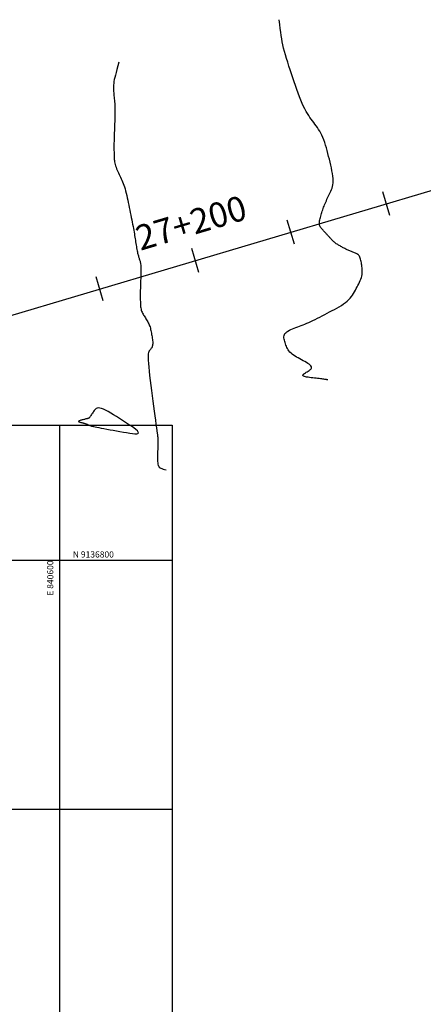
# Model space of a CAD drawing. Units: inches. Extents: x 560848 to 841536, y 348649 to 9137631.
# Drawn here: x 840592 to 840673, y 9136711 to 9136909 of the extents above; entities that cross this region are included whole.
import ezdxf
from ezdxf.enums import TextEntityAlignment as Align

# ---------------------------------------------------------------- set-up
doc = ezdxf.new("R2010")
doc.units = ezdxf.units.IN
doc.header["$MEASUREMENT"] = 0
for name, color, linetype in [('Bm Planta', 7, 'Continuous'), ('CNIVEL_S', 46, 'Continuous'), ('EJE_ESTACA', 7, 'Continuous'), ('Malla Coordenadas.lsp', 252, 'Continuous'), ('new eje', 3, 'Continuous'), ('new eje texto', 7, 'Continuous')]:
    doc.layers.add(name, color=color, linetype=linetype)
doc.styles.add('ROMANS', font='ROMANS.shx', dxfattribs={"height": 2.5})
doc.styles.get("Standard").update_dxf_attribs({"font": 'txt', "height": 5})

msp = doc.modelspace()

# ---------------------------------------------------------------- linework, layer by layer
at = {"layer": 'Bm Planta'}
msp.add_lwpolyline([(840445.776, 9136827.205), (840622.568, 9136827.205), (840622.568, 9136689.571), (840445.776, 9136689.571)], close=True, dxfattribs=at)
at = {"layer": 'CNIVEL_S'}
for points in [[(840653.835, 9136836.282), (840653.766, 9136836.3), (840653.701, 9136836.317), (840653.633, 9136836.333), (840653.557, 9136836.349), (840653.467, 9136836.365), (840653.358, 9136836.383), (840653.223, 9136836.403), (840653.058, 9136836.426), (840652.857, 9136836.452), (840652.625, 9136836.482), (840652.365, 9136836.514), (840652.081, 9136836.549), (840651.78, 9136836.585), (840651.465, 9136836.623), (840651.14, 9136836.662), (840650.811, 9136836.701), (840650.483, 9136836.741), (840650.163, 9136836.781), (840649.859, 9136836.824), (840649.579, 9136836.871), (840649.332, 9136836.922), (840649.126, 9136836.979), (840648.969, 9136837.044), (840648.868, 9136837.116), (840648.83, 9136837.198), (840648.849, 9136837.287), (840648.917, 9136837.384), (840649.026, 9136837.487), (840649.167, 9136837.594), (840649.333, 9136837.705), (840649.515, 9136837.818), (840649.705, 9136837.932), (840649.895, 9136838.047), (840650.077, 9136838.163), (840650.242, 9136838.281), (840650.383, 9136838.402), (840650.491, 9136838.528), (840650.558, 9136838.659), (840650.575, 9136838.797), (840650.535, 9136838.942), (840650.431, 9136839.096), (840650.271, 9136839.258), (840650.06, 9136839.426), (840649.809, 9136839.6), (840649.525, 9136839.778), (840649.216, 9136839.96), (840648.891, 9136840.144), (840648.557, 9136840.328), (840648.223, 9136840.513), (840647.893, 9136840.7), (840647.57, 9136840.888), (840647.26, 9136841.078), (840646.966, 9136841.273), (840646.693, 9136841.472), (840646.443, 9136841.677), (840646.222, 9136841.889), (840646.032, 9136842.108), (840645.869, 9136842.334), (840645.732, 9136842.565), (840645.614, 9136842.801), (840645.512, 9136843.041), (840645.423, 9136843.284), (840645.342, 9136843.528), (840645.264, 9136843.774), (840645.189, 9136844.019), (840645.12, 9136844.263), (840645.064, 9136844.503), (840645.028, 9136844.738), (840645.019, 9136844.965), (840645.043, 9136845.184), (840645.107, 9136845.392), (840645.217, 9136845.587), (840645.378, 9136845.769), (840645.585, 9136845.938), (840645.833, 9136846.097), (840646.113, 9136846.246), (840646.42, 9136846.388), (840646.747, 9136846.526), (840647.087, 9136846.659), (840647.434, 9136846.791), (840647.782, 9136846.922), (840648.133, 9136847.056), (840648.488, 9136847.194), (840648.85, 9136847.338), (840649.222, 9136847.49), (840649.605, 9136847.652), (840650.002, 9136847.826), (840650.415, 9136848.015), (840650.846, 9136848.219), (840651.293, 9136848.438), (840651.754, 9136848.668), (840652.227, 9136848.909), (840652.709, 9136849.158), (840653.198, 9136849.413), (840653.692, 9136849.672), (840654.188, 9136849.933), (840654.683, 9136850.195), (840655.173, 9136850.458), (840655.654, 9136850.722), (840656.119, 9136850.99), (840656.564, 9136851.261), (840656.983, 9136851.538), (840657.372, 9136851.82), (840657.726, 9136852.11), (840658.041, 9136852.407), (840658.321, 9136852.711), (840658.57, 9136853.021), (840658.794, 9136853.336), (840658.997, 9136853.655), (840659.186, 9136853.977), (840659.364, 9136854.3), (840659.537, 9136854.625), (840659.709, 9136854.95), (840659.877, 9136855.274), (840660.04, 9136855.596), (840660.192, 9136855.914), (840660.331, 9136856.229), (840660.455, 9136856.538), (840660.558, 9136856.842), (840660.64, 9136857.138), (840660.696, 9136857.426), (840660.729, 9136857.706), (840660.743, 9136857.981), (840660.741, 9136858.251), (840660.726, 9136858.516), (840660.702, 9136858.778), (840660.67, 9136859.039), (840660.636, 9136859.298), (840660.601, 9136859.556), (840660.563, 9136859.812), (840660.522, 9136860.061), (840660.474, 9136860.301), (840660.419, 9136860.529), (840660.353, 9136860.741), (840660.276, 9136860.935), (840660.184, 9136861.107), (840660.077, 9136861.256), (840659.956, 9136861.383), (840659.822, 9136861.492), (840659.679, 9136861.585), (840659.528, 9136861.666), (840659.37, 9136861.737), (840659.209, 9136861.803), (840659.045, 9136861.865), (840658.881, 9136861.927), (840658.717, 9136861.99), (840658.554, 9136862.053), (840658.39, 9136862.118), (840658.227, 9136862.184), (840658.064, 9136862.253), (840657.901, 9136862.325), (840657.739, 9136862.4), (840657.577, 9136862.479), (840657.416, 9136862.561), (840657.255, 9136862.646), (840657.094, 9136862.733), (840656.933, 9136862.822), (840656.773, 9136862.912), (840656.612, 9136863.003), (840656.452, 9136863.095), (840656.292, 9136863.187), (840656.133, 9136863.279), (840655.977, 9136863.371), (840655.824, 9136863.463), (840655.676, 9136863.554), (840655.534, 9136863.646), (840655.4, 9136863.738), (840655.274, 9136863.83), (840655.157, 9136863.921), (840655.049, 9136864.013), (840654.948, 9136864.104), (840654.854, 9136864.196), (840654.764, 9136864.287), (840654.678, 9136864.379), (840654.594, 9136864.47), (840654.511, 9136864.561), (840654.429, 9136864.653), (840654.346, 9136864.745), (840654.261, 9136864.838), (840654.175, 9136864.934), (840654.086, 9136865.032), (840653.994, 9136865.133), (840653.898, 9136865.238), (840653.797, 9136865.347), (840653.692, 9136865.461), (840653.582, 9136865.58), (840653.468, 9136865.703), (840653.351, 9136865.829), (840653.232, 9136865.957), (840653.11, 9136866.087), (840652.987, 9136866.219), (840652.864, 9136866.351), (840652.741, 9136866.484), (840652.621, 9136866.619), (840652.507, 9136866.757), (840652.403, 9136866.901), (840652.311, 9136867.052), (840652.235, 9136867.213), (840652.178, 9136867.385), (840652.143, 9136867.57), (840652.131, 9136867.769), (840652.142, 9136867.981), (840652.172, 9136868.205), (840652.217, 9136868.437), (840652.274, 9136868.678), (840652.341, 9136868.924), (840652.415, 9136869.173), (840652.491, 9136869.425), (840652.568, 9136869.677), (840652.647, 9136869.929), (840652.726, 9136870.182), (840652.809, 9136870.436), (840652.896, 9136870.692), (840652.987, 9136870.95), (840653.083, 9136871.21), (840653.186, 9136871.473), (840653.296, 9136871.739), (840653.413, 9136872.007), (840653.535, 9136872.278), (840653.662, 9136872.551), (840653.793, 9136872.826), (840653.926, 9136873.101), (840654.061, 9136873.378), (840654.197, 9136873.654), (840654.333, 9136873.932), (840654.464, 9136874.215), (840654.586, 9136874.507), (840654.696, 9136874.814), (840654.788, 9136875.141), (840654.858, 9136875.492), (840654.902, 9136875.872), (840654.915, 9136876.287), (840654.895, 9136876.739), (840654.844, 9136877.226), (840654.767, 9136877.742), (840654.669, 9136878.283), (840654.553, 9136878.843), (840654.424, 9136879.417), (840654.286, 9136880.002), (840654.143, 9136880.591), (840654, 9136881.181), (840653.855, 9136881.767), (840653.707, 9136882.344), (840653.554, 9136882.909), (840653.394, 9136883.459), (840653.225, 9136883.987), (840653.047, 9136884.492), (840652.857, 9136884.968), (840652.654, 9136885.413), (840652.439, 9136885.83), (840652.215, 9136886.222), (840651.982, 9136886.594), (840651.742, 9136886.95), (840651.497, 9136887.294), (840651.249, 9136887.629), (840651, 9136887.961), (840650.749, 9136888.293), (840650.499, 9136888.632), (840650.248, 9136888.986), (840649.996, 9136889.362), (840649.743, 9136889.766), (840649.488, 9136890.207), (840649.231, 9136890.691), (840648.972, 9136891.225), (840648.71, 9136891.815), (840648.446, 9136892.456), (840648.18, 9136893.14), (840647.913, 9136893.86), (840647.644, 9136894.61), (840647.374, 9136895.381), (840647.104, 9136896.166), (840646.833, 9136896.959), (840646.563, 9136897.752), (840646.296, 9136898.54), (840646.036, 9136899.319), (840645.787, 9136900.085), (840645.55, 9136900.831), (840645.331, 9136901.555), (840645.132, 9136902.251), (840644.957, 9136902.915), (840644.808, 9136903.546), (840644.681, 9136904.16), (840644.57, 9136904.778), (840644.472, 9136905.419), (840644.381, 9136906.104), (840644.291, 9136906.853), (840644.198, 9136907.686), (840644.097, 9136908.623)], [(840611.915, 9136900.123), (840611.695, 9136899.342), (840611.504, 9136898.653), (840611.339, 9136898.046), (840611.199, 9136897.51), (840611.083, 9136897.034), (840610.99, 9136896.606), (840610.918, 9136896.216), (840610.866, 9136895.852), (840610.832, 9136895.505), (840610.814, 9136895.172), (840610.811, 9136894.85), (840610.819, 9136894.538), (840610.836, 9136894.233), (840610.86, 9136893.934), (840610.889, 9136893.639), (840610.92, 9136893.346), (840610.952, 9136893.053), (840610.982, 9136892.757), (840611.012, 9136892.456), (840611.038, 9136892.146), (840611.062, 9136891.826), (840611.082, 9136891.492), (840611.097, 9136891.142), (840611.107, 9136890.773), (840611.111, 9136890.383), (840611.11, 9136889.974), (840611.104, 9136889.549), (840611.094, 9136889.11), (840611.081, 9136888.661), (840611.066, 9136888.203), (840611.049, 9136887.74), (840611.031, 9136887.275), (840611.014, 9136886.809), (840610.997, 9136886.347), (840610.98, 9136885.892), (840610.965, 9136885.447), (840610.951, 9136885.015), (840610.938, 9136884.601), (840610.928, 9136884.207), (840610.921, 9136883.838), (840610.916, 9136883.494), (840610.914, 9136883.175), (840610.914, 9136882.876), (840610.916, 9136882.594), (840610.92, 9136882.326), (840610.924, 9136882.068), (840610.929, 9136881.817), (840610.935, 9136881.57), (840610.941, 9136881.323), (840610.949, 9136881.075), (840610.961, 9136880.826), (840610.98, 9136880.575), (840611.006, 9136880.321), (840611.043, 9136880.063), (840611.092, 9136879.802), (840611.156, 9136879.535), (840611.235, 9136879.263), (840611.329, 9136878.987), (840611.435, 9136878.706), (840611.552, 9136878.422), (840611.677, 9136878.135), (840611.807, 9136877.846), (840611.942, 9136877.555), (840612.08, 9136877.264), (840612.217, 9136876.972), (840612.354, 9136876.677), (840612.489, 9136876.375), (840612.623, 9136876.063), (840612.755, 9136875.738), (840612.884, 9136875.397), (840613.01, 9136875.035), (840613.132, 9136874.65), (840613.25, 9136874.24), (840613.364, 9136873.806), (840613.474, 9136873.352), (840613.582, 9136872.882), (840613.688, 9136872.398), (840613.792, 9136871.905), (840613.894, 9136871.405), (840613.997, 9136870.901), (840614.099, 9136870.398), (840614.2, 9136869.897), (840614.3, 9136869.402), (840614.397, 9136868.916), (840614.491, 9136868.441), (840614.581, 9136867.981), (840614.666, 9136867.538), (840614.745, 9136867.116), (840614.818, 9136866.716), (840614.885, 9136866.336), (840614.947, 9136865.973), (840615.005, 9136865.625), (840615.06, 9136865.288), (840615.113, 9136864.961), (840615.164, 9136864.638), (840615.214, 9136864.319), (840615.264, 9136864.001), (840615.314, 9136863.686), (840615.363, 9136863.375), (840615.413, 9136863.073), (840615.463, 9136862.781), (840615.513, 9136862.503), (840615.562, 9136862.24), (840615.611, 9136861.996), (840615.66, 9136861.773), (840615.709, 9136861.567), (840615.758, 9136861.378), (840615.807, 9136861.202), (840615.856, 9136861.037), (840615.904, 9136860.879), (840615.953, 9136860.727), (840616.001, 9136860.578), (840616.05, 9136860.428), (840616.097, 9136860.276), (840616.143, 9136860.117), (840616.185, 9136859.949), (840616.224, 9136859.769), (840616.258, 9136859.573), (840616.286, 9136859.359), (840616.307, 9136859.124), (840616.321, 9136858.865), (840616.329, 9136858.585), (840616.33, 9136858.286), (840616.327, 9136857.972), (840616.319, 9136857.646), (840616.309, 9136857.31), (840616.297, 9136856.969), (840616.284, 9136856.624), (840616.271, 9136856.279), (840616.258, 9136855.936), (840616.246, 9136855.597), (840616.234, 9136855.263), (840616.224, 9136854.937), (840616.215, 9136854.62), (840616.207, 9136854.315), (840616.202, 9136854.023), (840616.198, 9136853.745), (840616.196, 9136853.48), (840616.196, 9136853.227), (840616.198, 9136852.983), (840616.2, 9136852.746), (840616.203, 9136852.515), (840616.207, 9136852.288), (840616.211, 9136852.063), (840616.215, 9136851.838), (840616.221, 9136851.614), (840616.231, 9136851.391), (840616.246, 9136851.169), (840616.269, 9136850.95), (840616.301, 9136850.733), (840616.343, 9136850.52), (840616.399, 9136850.311), (840616.468, 9136850.106), (840616.551, 9136849.905), (840616.644, 9136849.707), (840616.746, 9136849.512), (840616.856, 9136849.319), (840616.971, 9136849.128), (840617.09, 9136848.938), (840617.211, 9136848.748), (840617.332, 9136848.559), (840617.451, 9136848.368), (840617.568, 9136848.175), (840617.682, 9136847.98), (840617.79, 9136847.78), (840617.892, 9136847.574), (840617.987, 9136847.363), (840618.074, 9136847.144), (840618.15, 9136846.918), (840618.219, 9136846.684), (840618.279, 9136846.443), (840618.334, 9136846.198), (840618.384, 9136845.948), (840618.429, 9136845.695), (840618.473, 9136845.441), (840618.515, 9136845.185), (840618.557, 9136844.929), (840618.597, 9136844.676), (840618.632, 9136844.428), (840618.662, 9136844.186), (840618.684, 9136843.955), (840618.696, 9136843.736), (840618.695, 9136843.531), (840618.681, 9136843.343), (840618.651, 9136843.174), (840618.608, 9136843.022), (840618.552, 9136842.884), (840618.487, 9136842.759), (840618.413, 9136842.643), (840618.334, 9136842.534), (840618.25, 9136842.43), (840618.164, 9136842.329), (840618.079, 9136842.225), (840617.997, 9136842.107), (840617.922, 9136841.959), (840617.858, 9136841.767), (840617.808, 9136841.514), (840617.775, 9136841.188), (840617.764, 9136840.772), (840617.777, 9136840.253), (840617.817, 9136839.619), (840617.882, 9136838.881), (840617.968, 9136838.054), (840618.071, 9136837.153), (840618.189, 9136836.192), (840618.317, 9136835.187), (840618.452, 9136834.152), (840618.591, 9136833.102), (840618.729, 9136832.052), (840618.866, 9136831.019), (840618.999, 9136830.018), (840619.125, 9136829.066), (840619.243, 9136828.179), (840619.35, 9136827.373), (840619.444, 9136826.665), (840619.524, 9136826.071), (840619.587, 9136825.602), (840619.636, 9136825.246), (840619.672, 9136824.988), (840619.697, 9136824.812), (840619.714, 9136824.7), (840619.724, 9136824.638), (840619.731, 9136824.608), (840619.735, 9136824.594), (840619.739, 9136824.582), (840619.742, 9136824.564), (840619.745, 9136824.536), (840619.748, 9136824.491), (840619.749, 9136824.424), (840619.749, 9136824.33), (840619.748, 9136824.203), (840619.745, 9136824.037), (840619.74, 9136823.829), (840619.733, 9136823.583), (840619.725, 9136823.304), (840619.716, 9136822.997), (840619.705, 9136822.668), (840619.694, 9136822.323), (840619.683, 9136821.967), (840619.671, 9136821.606), (840619.66, 9136821.244), (840619.651, 9136820.887), (840619.648, 9136820.541), (840619.654, 9136820.209), (840619.671, 9136819.897), (840619.701, 9136819.609), (840619.749, 9136819.352), (840619.816, 9136819.129), (840619.905, 9136818.944), (840620.02, 9136818.792), (840620.161, 9136818.667), (840620.333, 9136818.562), (840620.536, 9136818.471), (840620.774, 9136818.389), (840621.049, 9136818.307), (840621.363, 9136818.221)]]:
    msp.add_lwpolyline(points, dxfattribs=at)
msp.add_lwpolyline([(840604.69, 9136828.296), (840604.536, 9136828.258), (840604.387, 9136828.219), (840604.247, 9136828.18), (840604.119, 9136828.142), (840604.008, 9136828.105), (840603.917, 9136828.068), (840603.852, 9136828.031), (840603.816, 9136827.996), (840603.812, 9136827.961), (840603.838, 9136827.928), (840603.888, 9136827.895), (840603.96, 9136827.862), (840604.048, 9136827.83), (840604.149, 9136827.799), (840604.258, 9136827.767), (840604.371, 9136827.736), (840604.485, 9136827.705), (840604.599, 9136827.673), (840604.711, 9136827.642), (840604.823, 9136827.61), (840604.932, 9136827.578), (840605.04, 9136827.546), (840605.145, 9136827.512), (840605.247, 9136827.479), (840605.346, 9136827.445), (840605.442, 9136827.41), (840605.536, 9136827.374), (840605.627, 9136827.338), (840605.717, 9136827.302), (840605.806, 9136827.266), (840605.893, 9136827.229), (840605.98, 9136827.192), (840606.069, 9136827.155), (840606.167, 9136827.117), (840606.284, 9136827.076), (840606.428, 9136827.031), (840606.61, 9136826.981), (840606.837, 9136826.925), (840607.121, 9136826.86), (840607.469, 9136826.786), (840607.889, 9136826.702), (840608.373, 9136826.609), (840608.913, 9136826.508), (840609.5, 9136826.4), (840610.123, 9136826.287), (840610.775, 9136826.17), (840611.445, 9136826.05), (840612.124, 9136825.93), (840612.802, 9136825.81), (840613.459, 9136825.698), (840614.075, 9136825.603), (840614.631, 9136825.531), (840615.106, 9136825.493), (840615.48, 9136825.494), (840615.733, 9136825.545), (840615.843, 9136825.652), (840615.799, 9136825.821), (840615.613, 9136826.047), (840615.305, 9136826.321), (840614.896, 9136826.636), (840614.406, 9136826.983), (840613.856, 9136827.355), (840613.264, 9136827.743), (840612.653, 9136828.139), (840612.04, 9136828.534), (840611.434, 9136828.921), (840610.844, 9136829.29), (840610.278, 9136829.633), (840609.743, 9136829.94), (840609.247, 9136830.203), (840608.798, 9136830.413), (840608.404, 9136830.561), (840608.07, 9136830.641), (840607.791, 9136830.659), (840607.558, 9136830.624), (840607.365, 9136830.545), (840607.204, 9136830.43), (840607.065, 9136830.289), (840606.943, 9136830.13), (840606.828, 9136829.962), (840606.715, 9136829.793), (840606.603, 9136829.627), (840606.496, 9136829.466), (840606.393, 9136829.313), (840606.298, 9136829.17), (840606.211, 9136829.041), (840606.135, 9136828.928), (840606.071, 9136828.833), (840606.021, 9136828.758), (840605.981, 9136828.701), (840605.946, 9136828.659), (840605.913, 9136828.629), (840605.878, 9136828.606), (840605.836, 9136828.589), (840605.783, 9136828.573), (840605.715, 9136828.555), (840605.629, 9136828.533), (840605.526, 9136828.507), (840605.409, 9136828.478), (840605.279, 9136828.445), (840605.14, 9136828.41), (840604.994, 9136828.373), (840604.843, 9136828.335)], close=True, dxfattribs=at)
at = {"layer": 'EJE_ESTACA'}
for p, q in [((840666.285, 9136869.273), (840664.859, 9136874.065)), ((840666.285, 9136869.273), (840664.859, 9136874.065)), ((840647.115, 9136863.57), (840645.689, 9136868.363)), ((840647.115, 9136863.57), (840645.689, 9136868.363)), ((840627.945, 9136857.868), (840626.519, 9136862.66)), ((840627.945, 9136857.868), (840626.519, 9136862.66)), ((840608.775, 9136852.165), (840607.35, 9136856.957)), ((840608.775, 9136852.165), (840607.35, 9136856.957))]:
    msp.add_line(p, q, dxfattribs=at)
at = {"layer": 'Malla Coordenadas.lsp'}
for p, q in [((840600, 9136827.205), (840600, 9136689.571)), ((840622.568, 9136800), (840445.776, 9136800)), ((840622.568, 9136750), (840445.776, 9136750))]:
    msp.add_line(p, q, dxfattribs=at)
at = {"layer": 'new eje'}
msp.add_line((840586.512, 9136848.154), (840690.673, 9136879.136), dxfattribs=at)
msp.add_line((840586.512, 9136848.154), (840690.673, 9136879.136), dxfattribs=at)

# ---------------------------------------------------------------- texts
at = {"layer": 'Malla Coordenadas.lsp', "style": 'ROMANS'}
msp.add_text('N 9136800 ', height=1.25, dxfattribs=at).set_placement((840611.284, 9136800.625), align=Align.RIGHT)
msp.add_text('E 840600 ', height=1.25, rotation=90, dxfattribs=at).set_placement((840598.75, 9136800.41), align=Align.RIGHT)
at = {"layer": 'new eje texto'}
msp.add_text('27+200', height=5, rotation=16.56667, dxfattribs=at).set_placement((840616.222, 9136862.205))
msp.add_text('27+200', height=5, rotation=16.56667, dxfattribs=at).set_placement((840616.222, 9136862.205))

doc.saveas('drawing.dxf')
